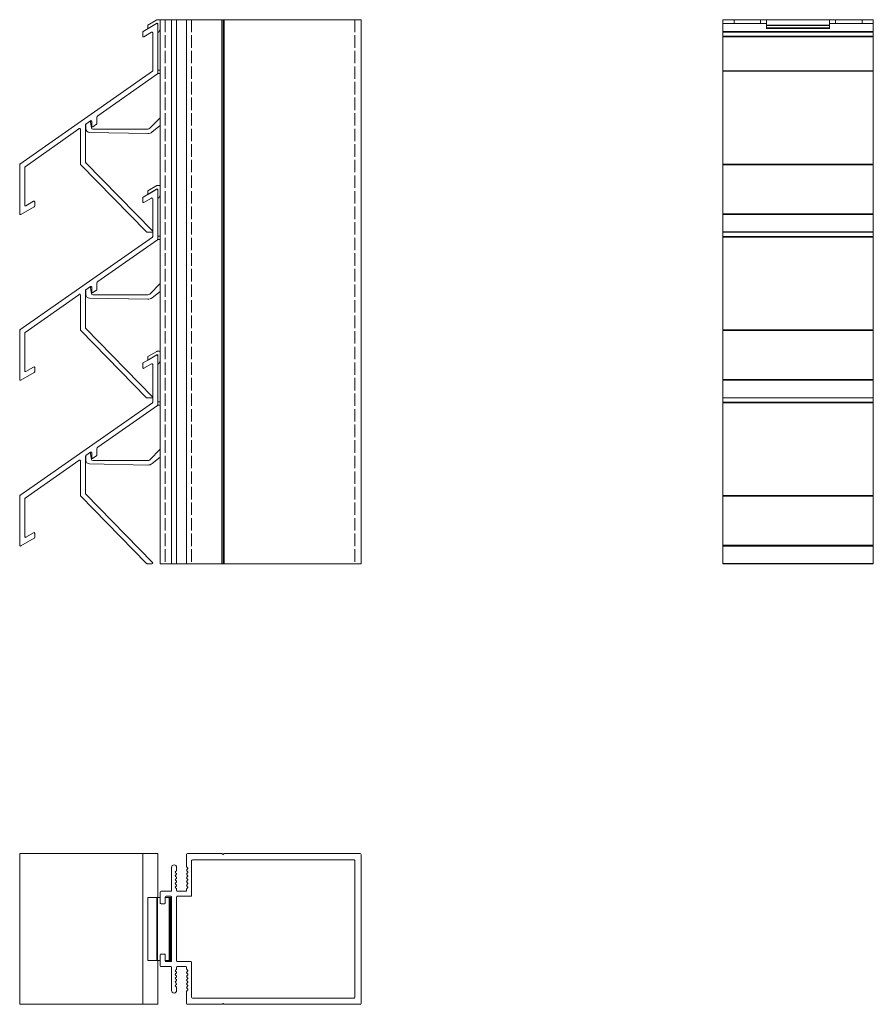
# Model space of a CAD drawing. Units: millimetres. Extents: x 722 to 1348, y 84 to 491.
# Drawn here: x 722 to 1063, y 84 to 476 of the extents above; entities that cross this region are included whole.
import ezdxf

# ---------------------------------------------------------------- set-up
doc = ezdxf.new("R2010")
doc.units = ezdxf.units.MM
doc.header["$LTSCALE"] = 1.5
doc.linetypes.add('DASHED', pattern=[0.2067, 0.1654, -0.0413])
for name, color, linetype, lineweight in [('Halter', 66, 'Continuous', 18), ('Lamelle', 1, 'Continuous', 18), ('Tragsäule', 5, 'Continuous', 18), ('Verdeckt (ISO)', 7, 'DASHED', 9)]:
    doc.layers.add(name, color=color, linetype=linetype, lineweight=lineweight)

msp = doc.modelspace()

# ---------------------------------------------------------------- linework, layer by layer
at = {"layer": 'Halter', "extrusion": (0, 1, 0)}
for p, q in [((777.2, 476.4, -68.8), (773.6, 474.32, -68.8)), ((773.8, 473.05, -68.8), (777.2, 475.01, -68.8)), ((778.5, 476.47, -68.8), (777.45, 476.47, -68.8)), ((777.5, 474.84, -68.8), (777.5, 471.67, -68.8)), ((1020.07, 476.47, -68.8), (1020.07, 473.02, -68.8)), ((1020.07, 476.47, -68.8), (1045.07, 476.47, -68.8)), ((1020.07, 476.4, -68.8), (1045.07, 476.4, -68.8)), ((1022.27, 476.47, -68.8), (1022.27, 476.47, -68.8)), ((1022.57, 476.47, -68.8), (1022.27, 476.47, -68.8)), ((1045.07, 476.47, -68.8), (1045.07, 473.02, -68.8)), ((773.5, 474.15, -68.8), (773.5, 473.22, -68.8)), ((777.87, 471.57, -68.8), (778.5, 472.66, -68.8)), ((1020.07, 474.32, -68.8), (1045.07, 474.32, -68.8)), ((1020.07, 474.15, -68.8), (1045.07, 474.15, -68.8)), ((1020.07, 473.22, -68.8), (1045.07, 473.22, -68.8)), ((1020.07, 473.02, -68.8), (1045.07, 473.02, -68.8)), ((777.47, 455.01, -68.8), (778.5, 455.01, -68.8)), ((778.5, 456.31, -68.8), (777.5, 456.31, -68.8)), ((751.08, 433.37, -68.8), (750.76, 435.68, -68.8)), ((778.5, 437.44, -68.8), (774.29, 433.23, -68.8)), ((748.85, 434.57, -68.8), (748.85, 433.11, -68.8)), ((750.31, 431.61, -68.8), (773.52, 431.14, -68.8)), ((773.58, 432.94, -68.8), (751.58, 432.94, -68.8)), ((775.33, 431.76, -68.8), (778.5, 434.3, -68.8)), ((773.5, 408.15, -68.8), (773.5, 407.22, -68.8)), ((777.2, 410.4, -68.8), (773.6, 408.32, -68.8)), ((773.8, 407.05, -68.8), (777.2, 409.01, -68.8)), ((778.5, 410.47, -68.8), (777.45, 410.47, -68.8)), ((777.5, 408.84, -68.8), (777.5, 405.67, -68.8)), ((777.87, 405.57, -68.8), (778.5, 406.66, -68.8)), ((777.47, 389.01, -68.8), (778.5, 389.01, -68.8)), ((778.5, 390.31, -68.8), (777.5, 390.31, -68.8)), ((748.85, 368.57, -68.8), (748.85, 367.11, -68.8)), ((751.08, 367.37, -68.8), (750.76, 369.68, -68.8)), ((778.5, 371.44, -68.8), (774.29, 367.23, -68.8)), ((750.31, 365.61, -68.8), (773.52, 365.14, -68.8)), ((773.58, 366.94, -68.8), (751.58, 366.94, -68.8)), ((775.33, 365.76, -68.8), (778.5, 368.3, -68.8)), ((773.5, 342.15, -68.8), (773.5, 341.22, -68.8)), ((777.2, 344.4, -68.8), (773.6, 342.32, -68.8)), ((773.8, 341.05, -68.8), (777.2, 343.01, -68.8)), ((778.5, 344.47, -68.8), (777.45, 344.47, -68.8)), ((777.5, 342.84, -68.8), (777.5, 339.67, -68.8)), ((777.87, 339.57, -68.8), (778.5, 340.66, -68.8)), ((777.47, 323.01, -68.8), (778.5, 323.01, -68.8)), ((778.5, 324.31, -68.8), (777.5, 324.31, -68.8)), ((748.85, 302.57, -68.8), (748.85, 301.11, -68.8)), ((751.08, 301.37, -68.8), (750.76, 303.68, -68.8)), ((778.5, 305.44, -68.8), (774.29, 301.23, -68.8)), ((775.33, 299.76, -68.8), (778.5, 302.3, -68.8)), ((750.31, 299.61, -68.8), (773.52, 299.14, -68.8)), ((773.58, 300.94, -68.8), (751.58, 300.94, -68.8))]:
    msp.add_line(p, q, dxfattribs=at)
at = {"layer": 'Halter'}
for p, q in [((773.5, 126.94, -68.8), (773.5, 101.94, -68.8)), ((773.6, 126.94, -68.8), (773.6, 101.94, -68.8)), ((778.5, 126.94, -68.8), (773.6, 126.94, -68.8)), ((777.2, 126.94, -68.8), (777.2, 101.94, -68.8)), ((777.45, 126.94, -68.8), (777.45, 101.94, -68.8)), ((783, 126.94, -68.8), (780.5, 126.94, -68.8)), ((782, 126.94, -68.8), (782, 101.94, -68.8)), ((782.5, 126.94, -68.8), (782.5, 101.94, -68.8)), ((782.75, 126.94, -68.8), (782.75, 101.94, -68.8)), ((783, 126.94, -68.8), (783, 101.94, -68.8)), ((778.5, 101.94, -68.8), (773.5, 101.94, -68.8)), ((783, 101.94, -68.8), (780.5, 101.94, -68.8))]:
    msp.add_line(p, q, dxfattribs=at)
for centre, radius, start, end in [((777.45, 475.97, -68.8), 0.5, 90, 120), ((773.7, 474.15, -68.8), 0.2, 120, 180), ((773.7, 473.22, -68.8), 0.2, 180, 300), ((777.7, 471.67, -68.8), 0.2, 180, 330), ((750.27, 435.61, -68.8), 0.5, 8, 63.3675), ((750.35, 434.57, -68.8), 1.5, 165.5067, 180), ((750.35, 433.11, -68.8), 1.5, 180, 268.8406), ((773.58, 433.94, -68.8), 2.8, 268.8406, 308.7871), ((773.7, 408.15, -68.8), 0.2, 120, 180), ((777.45, 409.97, -68.8), 0.5, 90, 120), ((773.7, 407.22, -68.8), 0.2, 180, 300), ((777.7, 405.67, -68.8), 0.2, 180, 330), ((750.35, 368.57, -68.8), 1.5, 165.5067, 180), ((750.27, 369.61, -68.8), 0.5, 8, 63.3675), ((750.35, 367.11, -68.8), 1.5, 180, 268.8406), ((773.58, 367.94, -68.8), 2.8, 268.8406, 308.7871), ((773.7, 342.15, -68.8), 0.2, 120, 180), ((773.7, 341.22, -68.8), 0.2, 180, 300), ((777.45, 343.97, -68.8), 0.5, 90, 120), ((777.7, 339.67, -68.8), 0.2, 180, 330), ((750.35, 302.57, -68.8), 1.5, 165.5067, 180), ((750.27, 303.61, -68.8), 0.5, 8, 63.3675), ((750.35, 301.11, -68.8), 1.5, 180, 268.8406), ((773.58, 301.94, -68.8), 2.8, 268.8406, 308.7871)]:
    msp.add_arc(centre, radius, start, end, dxfattribs=at)
at = {"layer": 'Halter', "extrusion": (0, 0, -1)}
for centre, radius, start, end in [((-777.3, 474.84, 68.8), 0.2, 60, 180), ((-751.58, 433.44, 68.8), 0.5, 270, 352), ((-773.58, 433.94, 68.8), 1, 225, 270), ((-777.3, 408.84, 68.8), 0.2, 60, 180), ((-751.58, 367.44, 68.8), 0.5, 270, 352), ((-773.58, 367.94, 68.8), 1, 225, 270), ((-777.3, 342.84, 68.8), 0.2, 60, 180), ((-751.58, 301.44, 68.8), 0.5, 270, 352), ((-773.58, 301.94, 68.8), 1, 225, 270)]:
    msp.add_arc(centre, radius, start, end, dxfattribs=at)
at = {"layer": 'Lamelle', "extrusion": (0, 1, 0)}
for p, q in [((777.05, 474.93, -68.8), (771.65, 471.81, -68.8)), ((777.5, 455.12, -68.8), (777.5, 474.67, -68.8)), ((1002.57, 259.87, -68.8), (1002.57, 474.97, -68.8)), ((1002.57, 474.97, -68.8), (1020.07, 474.97, -68.8)), ((1002.57, 474.93, -68.8), (1020.07, 474.93, -68.8)), ((1045.07, 474.97, -68.8), (1062.57, 474.97, -68.8)), ((1045.07, 474.93, -68.8), (1062.57, 474.93, -68.8)), ((1062.57, 474.97, -68.8), (1062.57, 259.87, -68.8)), ((771.5, 471.55, -68.8), (771.5, 469.93, -68.8)), ((771.95, 469.67, -68.8), (775.05, 471.46, -68.8)), ((775.5, 471.2, -68.8), (775.5, 456.17, -68.8)), ((1002.57, 471.81, -68.8), (1062.57, 471.81, -68.8)), ((1002.57, 471.55, -68.8), (1062.57, 471.55, -68.8)), ((1002.57, 469.93, -68.8), (1062.57, 469.93, -68.8)), ((1002.57, 469.63, -68.8), (1062.57, 469.63, -68.8)), ((775.37, 455.92, -68.8), (722.62, 418.99, -68.8)), ((753.57, 438.22, -68.8), (777.37, 454.88, -68.8)), ((1002.57, 456.17, -68.8), (1062.57, 456.17, -68.8)), ((1002.57, 455.92, -68.8), (1062.57, 455.92, -68.8)), ((748.82, 434.89, -68.8), (750.73, 436.23, -68.8)), ((751.2, 435.98, -68.8), (751.2, 434.08, -68.8)), ((753.2, 435.06, -68.8), (753.2, 437.68, -68.8)), ((724.62, 417.95, -68.8), (746.09, 432.98, -68.8)), ((746.7, 432.83, -68.8), (746.7, 419.04, -68.8)), ((748.7, 419.85, -68.8), (748.7, 434.54, -68.8)), ((751.67, 433.83, -68.8), (753.07, 434.81, -68.8)), ((775.42, 392.37, -68.8), (748.78, 419.64, -68.8)), ((722.5, 418.74, -68.8), (722.5, 399.2, -68.8)), ((724.5, 402.66, -68.8), (724.5, 417.7, -68.8)), ((746.78, 418.83, -68.8), (773.02, 391.96, -68.8)), ((1002.57, 418.99, -68.8), (1062.57, 418.99, -68.8)), ((1002.57, 418.74, -68.8), (1062.57, 418.74, -68.8)), ((777.05, 408.93, -68.8), (771.65, 405.81, -68.8)), ((777.5, 389.12, -68.8), (777.5, 408.67, -68.8)), ((728.05, 404.19, -68.8), (724.95, 402.4, -68.8)), ((728.5, 402.32, -68.8), (728.5, 403.93, -68.8)), ((771.5, 405.55, -68.8), (771.5, 403.93, -68.8)), ((771.95, 403.67, -68.8), (775.05, 405.46, -68.8)), ((775.5, 405.2, -68.8), (775.5, 390.17, -68.8)), ((722.95, 398.94, -68.8), (728.22, 401.98, -68.8)), ((1002.57, 399.2, -68.8), (1062.57, 399.2, -68.8)), ((1002.57, 398.9, -68.8), (1062.57, 398.9, -68.8)), ((775.37, 389.92, -68.8), (722.62, 352.99, -68.8)), ((753.57, 372.22, -68.8), (777.37, 388.88, -68.8)), ((773.24, 391.87, -68.8), (775.2, 391.87, -68.8)), ((1002.57, 391.96, -68.8), (1062.57, 391.96, -68.8)), ((1002.57, 391.87, -68.8), (1062.57, 391.87, -68.8)), ((1002.57, 390.17, -68.8), (1062.57, 390.17, -68.8)), ((1002.57, 389.92, -68.8), (1062.57, 389.92, -68.8)), ((748.7, 353.85, -68.8), (748.7, 368.54, -68.8)), ((748.82, 368.89, -68.8), (750.73, 370.23, -68.8)), ((751.2, 369.98, -68.8), (751.2, 368.08, -68.8)), ((751.67, 367.83, -68.8), (753.07, 368.81, -68.8)), ((753.2, 369.06, -68.8), (753.2, 371.68, -68.8)), ((724.62, 351.95, -68.8), (746.09, 366.98, -68.8)), ((746.7, 366.83, -68.8), (746.7, 353.04, -68.8)), ((746.78, 352.83, -68.8), (773.02, 325.96, -68.8)), ((775.42, 326.37, -68.8), (748.78, 353.64, -68.8)), ((1002.57, 352.99, -68.8), (1062.57, 352.99, -68.8)), ((722.5, 352.74, -68.8), (722.5, 333.2, -68.8)), ((724.5, 336.66, -68.8), (724.5, 351.7, -68.8)), ((1002.57, 352.74, -68.8), (1062.57, 352.74, -68.8)), ((777.05, 342.93, -68.8), (771.65, 339.81, -68.8)), ((777.5, 323.12, -68.8), (777.5, 342.67, -68.8)), ((728.05, 338.19, -68.8), (724.95, 336.4, -68.8)), ((728.5, 336.32, -68.8), (728.5, 337.93, -68.8)), ((771.5, 339.55, -68.8), (771.5, 337.93, -68.8)), ((771.95, 337.67, -68.8), (775.05, 339.46, -68.8)), ((775.5, 339.2, -68.8), (775.5, 324.17, -68.8)), ((722.95, 332.94, -68.8), (728.22, 335.98, -68.8)), ((1002.57, 333.2, -68.8), (1062.57, 333.2, -68.8)), ((1002.57, 332.9, -68.8), (1062.57, 332.9, -68.8)), ((773.24, 325.87, -68.8), (775.2, 325.87, -68.8)), ((1002.57, 325.96, -68.8), (1062.57, 325.96, -68.8)), ((1002.57, 325.87, -68.8), (1062.57, 325.87, -68.8)), ((775.37, 323.92, -68.8), (722.62, 286.99, -68.8)), ((753.57, 306.22, -68.8), (777.37, 322.88, -68.8)), ((1002.57, 324.17, -68.8), (1062.57, 324.17, -68.8)), ((1002.57, 323.92, -68.8), (1062.57, 323.92, -68.8)), ((748.7, 287.85, -68.8), (748.7, 302.54, -68.8)), ((748.82, 302.89, -68.8), (750.73, 304.23, -68.8)), ((751.2, 303.98, -68.8), (751.2, 302.08, -68.8)), ((751.67, 301.83, -68.8), (753.07, 302.81, -68.8)), ((753.2, 303.06, -68.8), (753.2, 305.68, -68.8)), ((724.62, 285.95, -68.8), (746.09, 300.98, -68.8)), ((746.7, 300.83, -68.8), (746.7, 287.04, -68.8)), ((722.5, 286.74, -68.8), (722.5, 267.2, -68.8)), ((746.78, 286.83, -68.8), (773.02, 259.96, -68.8)), ((775.42, 260.37, -68.8), (748.78, 287.64, -68.8)), ((1002.57, 286.99, -68.8), (1062.57, 286.99, -68.8)), ((1002.57, 286.74, -68.8), (1062.57, 286.74, -68.8)), ((724.5, 270.66, -68.8), (724.5, 285.7, -68.8)), ((728.05, 272.19, -68.8), (724.95, 270.4, -68.8)), ((728.5, 270.32, -68.8), (728.5, 271.93, -68.8)), ((722.95, 266.94, -68.8), (728.22, 269.98, -68.8)), ((1002.57, 267.2, -68.8), (1062.57, 267.2, -68.8)), ((1002.57, 266.9, -68.8), (1062.57, 266.9, -68.8)), ((773.24, 259.87, -68.8), (775.2, 259.87, -68.8)), ((1002.57, 259.96, -68.8), (1062.57, 259.96, -68.8)), ((1002.57, 259.87, -68.8), (1062.57, 259.87, -68.8))]:
    msp.add_line(p, q, dxfattribs=at)
at = {"layer": 'Lamelle'}
for p, q in [((722.5, 144.44, -68.8), (722.5, 84.44, -68.8)), ((722.5, 144.44, -68.8), (777.5, 144.44, -68.8)), ((771.5, 144.44, -68.8), (771.5, 84.44, -68.8)), ((777.5, 144.44, -68.8), (777.5, 126.94, -68.8)), ((777.5, 101.94, -68.8), (777.5, 84.44, -68.8)), ((777.5, 84.44, -68.8), (722.5, 84.44, -68.8))]:
    msp.add_line(p, q, dxfattribs=at)
for centre, radius, start, end in [((777.2, 474.67, -68.8), 0.3, 0, 120), ((771.8, 471.55, -68.8), 0.3, 120, 180), ((771.8, 469.93, -68.8), 0.3, 180, 300), ((777.2, 455.12, -68.8), 0.3, 305, 0), ((751.5, 434.08, -68.8), 0.3, 180, 305), ((752.9, 435.06, -68.8), 0.3, 305, 360), ((722.8, 418.74, -68.8), 0.3, 125, 180), ((747, 419.04, -68.8), 0.3, 180, 224.3205), ((777.2, 408.67, -68.8), 0.3, 0, 120), ((728.2, 403.93, -68.8), 0.3, 0, 120), ((771.8, 405.55, -68.8), 0.3, 120, 180), ((771.8, 403.93, -68.8), 0.3, 180, 300), ((728.16, 402.32, -68.8), 0.338, 280.6159, 0), ((722.8, 399.2, -68.8), 0.3, 180, 300), ((775.2, 392.17, -68.8), 0.3, 270, 42.0345), ((773.24, 392.17, -68.8), 0.3, 224.3205, 270), ((777.2, 389.12, -68.8), 0.3, 305, 0), ((752.9, 369.06, -68.8), 0.3, 305, 360), ((751.5, 368.08, -68.8), 0.3, 180, 305), ((722.8, 352.74, -68.8), 0.3, 125, 180), ((747, 353.04, -68.8), 0.3, 180, 224.3205), ((777.2, 342.67, -68.8), 0.3, 0, 120), ((728.2, 337.93, -68.8), 0.3, 0, 120), ((771.8, 339.55, -68.8), 0.3, 120, 180), ((771.8, 337.93, -68.8), 0.3, 180, 300), ((728.16, 336.32, -68.8), 0.338, 280.6159, 0), ((722.8, 333.2, -68.8), 0.3, 180, 300), ((773.24, 326.17, -68.8), 0.3, 224.3205, 270), ((775.2, 326.17, -68.8), 0.3, 270, 42.0345), ((777.2, 323.12, -68.8), 0.3, 305, 0), ((751.5, 302.08, -68.8), 0.3, 180, 305), ((752.9, 303.06, -68.8), 0.3, 305, 360), ((722.8, 286.74, -68.8), 0.3, 125, 180), ((747, 287.04, -68.8), 0.3, 180, 224.3205), ((728.2, 271.93, -68.8), 0.3, 0, 120), ((722.8, 267.2, -68.8), 0.3, 180, 300), ((728.16, 270.32, -68.8), 0.338, 280.6159, 0), ((773.24, 260.17, -68.8), 0.3, 224.3205, 270), ((775.2, 260.17, -68.8), 0.3, 270, 42.0345)]:
    msp.add_arc(centre, radius, start, end, dxfattribs=at)
at = {"layer": 'Lamelle', "extrusion": (0, 0, -1)}
for centre, radius, start, end in [((-775.2, 471.2, 68.8), 0.3, 60, 180), ((-775.2, 456.17, 68.8), 0.3, 180, 235), ((-750.9, 435.98, 68.8), 0.3, 55, 180), ((-754.12, 437.44, 68.8), 0.949, 14.6239, 55), ((-746.37, 432.83, 68.8), 0.322, 28.3403, 180), ((-749.01, 434.63, 68.8), 0.324, 345.4323, 55), ((-749, 419.85, 68.8), 0.3, 315.6795, 360), ((-724.8, 417.7, 68.8), 0.3, 360, 55), ((-775.2, 405.2, 68.8), 0.3, 60, 180), ((-724.8, 402.66, 68.8), 0.3, 240.0002, 0), ((-775.2, 390.17, 68.8), 0.3, 180, 235), ((-749.01, 368.63, 68.8), 0.324, 345.4323, 55), ((-750.9, 369.98, 68.8), 0.3, 55, 180), ((-754.12, 371.44, 68.8), 0.949, 14.6239, 55), ((-746.37, 366.83, 68.8), 0.322, 28.3403, 180), ((-749, 353.85, 68.8), 0.3, 315.6795, 360), ((-724.8, 351.7, 68.8), 0.3, 360, 55), ((-775.2, 339.2, 68.8), 0.3, 60, 180), ((-724.8, 336.66, 68.8), 0.3, 240.0002, 0), ((-775.2, 324.17, 68.8), 0.3, 180, 235), ((-754.12, 305.44, 68.8), 0.949, 14.6239, 55), ((-749.01, 302.63, 68.8), 0.324, 345.4323, 55), ((-750.9, 303.98, 68.8), 0.3, 55, 180), ((-746.37, 300.83, 68.8), 0.322, 28.3403, 180), ((-749, 287.85, 68.8), 0.3, 315.6795, 360), ((-724.8, 285.7, 68.8), 0.3, 360, 55), ((-724.8, 270.66, 68.8), 0.3, 240.0002, 0)]:
    msp.add_arc(centre, radius, start, end, dxfattribs=at)
at = {"layer": 'Tragsäule', "extrusion": (0, 1, 0)}
for p, q in [((778.5, 259.87, -68.8), (778.5, 476.47, -68.8)), ((778.5, 476.47, -68.8), (858.5, 476.47, -68.8)), ((858.5, 259.87, -68.8), (858.5, 476.47, -68.8)), ((1002.57, 474.97, -68.8), (1002.57, 476.47, -68.8)), ((1002.57, 476.47, -68.8), (1062.57, 476.47, -68.8)), ((1062.57, 474.97, -68.8), (1062.57, 476.47, -68.8)), ((858.5, 259.87, -68.8), (778.5, 259.87, -68.8))]:
    msp.add_line(p, q, dxfattribs=at)
at = {"layer": 'Tragsäule'}
for p, q in [((783, 476.47, -68.8), (783, 259.87, -68.8)), ((785, 476.47, -68.8), (785, 259.87, -68.8)), ((789, 476.47, -68.8), (789, 259.87, -68.8)), ((803.03, 476.47, -68.8), (803.03, 259.87, -68.8)), ((803.5, 476.47, -68.8), (803.5, 259.87, -68.8)), ((803.96, 476.47, -68.8), (803.96, 259.87, -68.8)), ((1007.07, 474.97, -68.8), (1007.07, 476.47, -68.8)), ((1017.57, 474.97, -68.8), (1017.57, 476.47, -68.8)), ((1047.57, 474.97, -68.8), (1047.57, 476.47, -68.8)), ((1058.07, 474.97, -68.8), (1058.07, 476.47, -68.8)), ((789, 144.14, -68.8), (789, 139.3, -68.8)), ((803.03, 144.44, -68.8), (789.3, 144.44, -68.8)), ((791, 127.74, -68.8), (791, 141.64, -68.8)), ((791.3, 141.94, -68.8), (855.7, 141.94, -68.8)), ((803.35, 144.2, -68.8), (803.17, 144.39, -68.8)), ((803.82, 144.39, -68.8), (803.64, 144.2, -68.8)), ((858.2, 144.44, -68.8), (803.96, 144.44, -68.8)), ((856, 141.64, -68.8), (856, 87.24, -68.8)), ((858.5, 84.74, -68.8), (858.5, 144.14, -68.8)), ((783, 138.94, -68.8), (783, 129.74, -68.8)), ((784.58, 137.27, -68.8), (784.91, 137.59, -68.8)), ((785, 137.8, -68.8), (785, 138.94, -68.8)), ((789.08, 139.09, -68.8), (789.41, 138.77, -68.8)), ((789.41, 138.34, -68.8), (789.08, 138.02, -68.8)), ((789.08, 137.59, -68.8), (789.41, 137.27, -68.8)), ((784.91, 136.52, -68.8), (784.58, 136.84, -68.8)), ((784.58, 135.77, -68.8), (784.9, 136.09, -68.8)), ((784.91, 135.02, -68.8), (784.58, 135.35, -68.8)), ((784.58, 134.27, -68.8), (784.91, 134.6, -68.8)), ((784.91, 133.53, -68.8), (784.58, 133.85, -68.8)), ((789.41, 136.84, -68.8), (789.08, 136.52, -68.8)), ((789.08, 136.1, -68.8), (789.41, 135.77, -68.8)), ((789.41, 135.35, -68.8), (789.08, 135.02, -68.8)), ((789.08, 134.6, -68.8), (789.41, 134.27, -68.8)), ((789.41, 133.85, -68.8), (789.08, 133.53, -68.8)), ((782.7, 129.44, -68.8), (778.8, 129.44, -68.8)), ((784.58, 132.78, -68.8), (784.91, 133.1, -68.8)), ((784.88, 132.05, -68.8), (784.58, 132.35, -68.8)), ((784.58, 131.28, -68.8), (784.91, 131.61, -68.8)), ((784.91, 130.53, -68.8), (784.58, 130.85, -68.8)), ((785, 129.74, -68.8), (785, 130.32, -68.8)), ((788.7, 129.44, -68.8), (785.3, 129.44, -68.8)), ((789, 130.32, -68.8), (789, 129.74, -68.8)), ((789.08, 133.1, -68.8), (789.41, 132.78, -68.8)), ((789.41, 132.35, -68.8), (789.08, 132.03, -68.8)), ((789.08, 131.61, -68.8), (789.41, 131.28, -68.8)), ((789.41, 130.86, -68.8), (789.08, 130.53, -68.8)), ((778.5, 129.14, -68.8), (778.5, 124.74, -68.8)), ((780.5, 124.74, -68.8), (780.5, 127.14, -68.8)), ((780.8, 127.44, -68.8), (782.7, 127.44, -68.8)), ((783, 127.14, -68.8), (783, 101.74, -68.8)), ((785, 101.74, -68.8), (785, 127.14, -68.8)), ((785.3, 127.44, -68.8), (790.7, 127.44, -68.8)), ((778.8, 124.44, -68.8), (780.2, 124.44, -68.8)), ((778.5, 104.14, -68.8), (778.5, 99.74, -68.8)), ((780.2, 104.44, -68.8), (778.8, 104.44, -68.8)), ((780.5, 101.74, -68.8), (780.5, 104.14, -68.8)), ((778.8, 99.44, -68.8), (782.7, 99.44, -68.8)), ((782.7, 101.44, -68.8), (780.8, 101.44, -68.8)), ((783, 99.14, -68.8), (783, 89.94, -68.8)), ((784.58, 98.03, -68.8), (784.91, 98.36, -68.8)), ((785, 98.57, -68.8), (785, 99.14, -68.8)), ((790.7, 101.44, -68.8), (785.3, 101.44, -68.8)), ((785.3, 99.44, -68.8), (788.7, 99.44, -68.8)), ((789, 99.14, -68.8), (789, 98.57, -68.8)), ((789.08, 98.36, -68.8), (789.41, 98.03, -68.8)), ((791, 87.24, -68.8), (791, 101.14, -68.8)), ((784.91, 97.28, -68.8), (784.58, 97.61, -68.8)), ((784.58, 96.54, -68.8), (784.88, 96.84, -68.8)), ((784.91, 95.79, -68.8), (784.58, 96.11, -68.8)), ((784.58, 95.04, -68.8), (784.91, 95.36, -68.8)), ((784.91, 94.29, -68.8), (784.58, 94.62, -68.8)), ((789.41, 97.61, -68.8), (789.08, 97.28, -68.8)), ((789.08, 96.86, -68.8), (789.41, 96.54, -68.8)), ((789.41, 96.11, -68.8), (789.08, 95.79, -68.8)), ((789.08, 95.36, -68.8), (789.41, 95.04, -68.8)), ((789.41, 94.61, -68.8), (789.08, 94.29, -68.8)), ((784.58, 93.54, -68.8), (784.91, 93.87, -68.8)), ((784.9, 92.8, -68.8), (784.58, 93.12, -68.8)), ((784.58, 92.05, -68.8), (784.91, 92.37, -68.8)), ((784.91, 91.3, -68.8), (784.58, 91.62, -68.8)), ((785, 89.94, -68.8), (785, 91.09, -68.8)), ((789.08, 93.87, -68.8), (789.41, 93.54, -68.8)), ((789.41, 93.12, -68.8), (789.08, 92.79, -68.8)), ((789.08, 92.37, -68.8), (789.41, 92.05, -68.8)), ((789.41, 91.62, -68.8), (789.08, 91.3, -68.8)), ((789.08, 90.87, -68.8), (789.41, 90.55, -68.8)), ((789, 89.59, -68.8), (789, 84.74, -68.8)), ((789.41, 90.12, -68.8), (789.08, 89.8, -68.8)), ((855.7, 86.94, -68.8), (791.3, 86.94, -68.8)), ((789.3, 84.44, -68.8), (803.03, 84.44, -68.8)), ((803.17, 84.5, -68.8), (803.35, 84.69, -68.8)), ((803.64, 84.69, -68.8), (803.82, 84.5, -68.8)), ((803.96, 84.44, -68.8), (858.2, 84.44, -68.8))]:
    msp.add_line(p, q, dxfattribs=at)
for centre, radius, start, end in [((789.3, 144.14, -68.8), 0.3, 90, 180), ((791.3, 141.64, -68.8), 0.3, 90, 180), ((803.03, 144.24, -68.8), 0.2, 45, 90), ((803.5, 144.34, -68.8), 0.2, 225, 315), ((803.96, 144.24, -68.8), 0.2, 90, 135), ((855.7, 141.64, -68.8), 0.3, 360, 90), ((858.2, 144.14, -68.8), 0.3, 360, 90), ((784, 138.94, -68.8), 1, 0, 180), ((784.8, 137.06, -68.8), 0.3, 135.0416, 225.0467), ((784.7, 137.8, -68.8), 0.3, 315.0416, 360), ((789.3, 139.3, -68.8), 0.3, 180, 224.9584), ((789.3, 137.81, -68.8), 0.3, 134.9533, 224.9584), ((789.2, 138.55, -68.8), 0.3, 314.9533, 44.9584), ((789.2, 137.06, -68.8), 0.3, 314.9533, 44.9584), ((784.8, 135.56, -68.8), 0.3, 135.0467, 225.0467), ((784.8, 134.06, -68.8), 0.3, 135.0416, 225.1179), ((784.7, 136.31, -68.8), 0.3, 314.1021, 45.0467), ((784.7, 134.81, -68.8), 0.3, 315.0416, 45.0467), ((784.7, 133.31, -68.8), 0.3, 314.9866, 45.1179), ((789.3, 136.31, -68.8), 0.3, 134.9533, 224.9584), ((789.3, 134.81, -68.8), 0.3, 134.9533, 224.9584), ((789.3, 133.31, -68.8), 0.3, 134.9533, 224.9584), ((789.2, 135.56, -68.8), 0.3, 314.9533, 44.9584), ((789.2, 134.06, -68.8), 0.3, 314.9533, 44.9584), ((778.8, 129.14, -68.8), 0.3, 90, 180), ((782.7, 129.74, -68.8), 0.3, 270, 0), ((784.79, 132.56, -68.8), 0.3, 134.9063, 224.9063), ((784.8, 131.07, -68.8), 0.3, 135.0478, 225.0472), ((784.7, 131.82, -68.8), 0.3, 316.0696, 50.9029), ((784.7, 130.32, -68.8), 0.3, 0.3457, 45.0472), ((785.3, 129.74, -68.8), 0.3, 180, 270), ((788.7, 129.74, -68.8), 0.3, 270, 0), ((789.3, 131.82, -68.8), 0.3, 134.9533, 224.9584), ((789.3, 130.32, -68.8), 0.3, 134.9533, 180), ((789.2, 132.57, -68.8), 0.3, 314.9533, 44.9584), ((789.2, 131.07, -68.8), 0.3, 314.9533, 44.9584), ((780.8, 127.14, -68.8), 0.3, 90, 180), ((782.7, 127.14, -68.8), 0.3, 0, 90), ((785.3, 127.14, -68.8), 0.3, 90, 180), ((790.7, 127.74, -68.8), 0.3, 270, 0), ((778.8, 124.74, -68.8), 0.3, 180, 270), ((780.2, 124.74, -68.8), 0.3, 270, 360), ((778.8, 104.14, -68.8), 0.3, 90, 180), ((780.2, 104.14, -68.8), 0.3, 0, 90), ((778.8, 99.74, -68.8), 0.3, 180, 270), ((780.8, 101.74, -68.8), 0.3, 180, 270), ((782.7, 101.74, -68.8), 0.3, 270, 360), ((782.7, 99.14, -68.8), 0.3, 0, 90), ((784.8, 97.82, -68.8), 0.3, 134.9528, 224.9522), ((784.7, 98.57, -68.8), 0.3, 314.9528, 359.6543), ((785.3, 101.74, -68.8), 0.3, 180, 270), ((785.3, 99.14, -68.8), 0.3, 90, 180), ((788.7, 99.14, -68.8), 0.3, 360, 90), ((789.3, 98.57, -68.8), 0.3, 180, 225.0467), ((789.2, 97.82, -68.8), 0.3, 315.0416, 45.0467), ((790.7, 101.14, -68.8), 0.3, 0, 90), ((784.79, 96.33, -68.8), 0.3, 135.0937, 225.0937), ((784.8, 94.83, -68.8), 0.3, 134.8821, 224.9584), ((784.7, 97.07, -68.8), 0.3, 309.0971, 43.9304), ((784.7, 95.58, -68.8), 0.3, 314.8821, 45.0134), ((784.7, 94.08, -68.8), 0.3, 314.9533, 44.9584), ((789.3, 97.07, -68.8), 0.3, 135.0416, 225.0467), ((789.3, 95.57, -68.8), 0.3, 135.0416, 225.0467), ((789.3, 94.08, -68.8), 0.3, 135.0416, 225.0467), ((789.2, 96.32, -68.8), 0.3, 315.0416, 45.0467), ((789.2, 94.83, -68.8), 0.3, 315.0416, 45.0467), ((784.8, 93.33, -68.8), 0.3, 134.9533, 224.9533), ((784.8, 91.83, -68.8), 0.3, 134.9533, 224.9584), ((784.7, 92.58, -68.8), 0.3, 314.9533, 45.8979), ((784.7, 91.09, -68.8), 0.3, 360, 44.9584), ((789.3, 92.58, -68.8), 0.3, 135.0416, 225.0467), ((789.3, 91.08, -68.8), 0.3, 135.0416, 225.0467), ((789.2, 93.33, -68.8), 0.3, 315.0416, 45.0467), ((789.2, 91.83, -68.8), 0.3, 315.0416, 45.0467), ((789.2, 90.34, -68.8), 0.3, 315.0416, 45.0467), ((784, 89.94, -68.8), 1, 180, 0), ((789.3, 89.59, -68.8), 0.3, 135.0416, 180), ((791.3, 87.24, -68.8), 0.3, 180, 270), ((855.7, 87.24, -68.8), 0.3, 270, 360), ((789.3, 84.74, -68.8), 0.3, 180, 270), ((803.03, 84.64, -68.8), 0.2, 270, 315), ((803.5, 84.54, -68.8), 0.2, 45, 135), ((803.96, 84.64, -68.8), 0.2, 225, 270), ((858.2, 84.74, -68.8), 0.3, 270, 360)]:
    msp.add_arc(centre, radius, start, end, dxfattribs=at)
at = {"layer": 'Verdeckt (ISO)', "ltscale": 20}
for p, q in [((780.5, 476.47, -68.8), (780.5, 259.87, -68.8)), ((791, 476.47, -68.8), (791, 259.87, -68.8)), ((856, 476.47, -68.8), (856, 259.87, -68.8))]:
    msp.add_line(p, q, dxfattribs=at)

doc.saveas('drawing.dxf')
